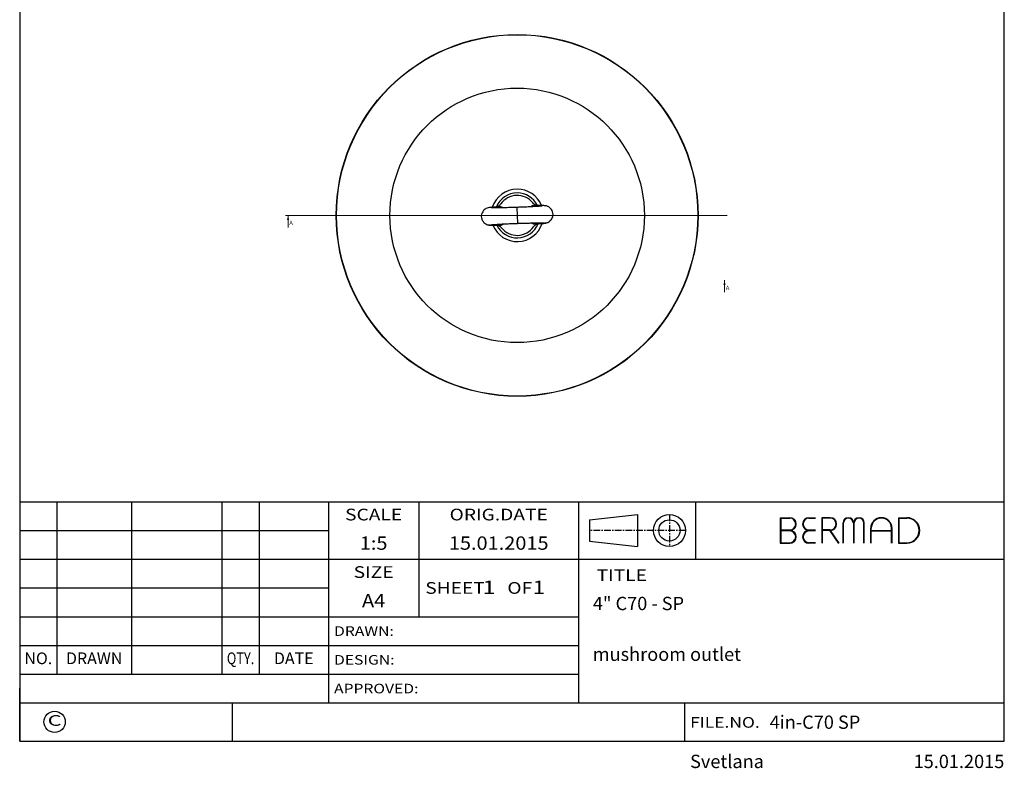
# Model space of a CAD drawing. Units: millimetres. Extents: x 1441 to 3224, y 1187 to 2295.
# Drawn here: x 2484 to 3224, y 1187 to 1750 of the extents above; entities that cross this region are included whole.
import ezdxf
from ezdxf.enums import TextEntityAlignment as Align

# ---------------------------------------------------------------- set-up
doc = ezdxf.new("R2010")
doc.units = ezdxf.units.MM
doc.linetypes.add('CENTER', pattern=[2, 1.25, -0.25, 0.25, -0.25])
doc.layers.get('0').update_dxf_attribs({"linetype": 'CONTINUOUS'})
doc.layers.get('DEFPOINTS').update_dxf_attribs({"linetype": 'CONTINUOUS'})
doc.layers.add('1', color=4, linetype='CONTINUOUS', lineweight=35)
for name, color, linetype in [('100', 7, 'CONTINUOUS'), ('71', 4, 'CONTINUOUS'), ('73', 3, 'CONTINUOUS'), ('AM_BOR', 7, 'CONTINUOUS')]:
    doc.layers.add(name, color=color, linetype=linetype)
doc.styles.add('SLDTEXTSTYLE0', font='TXT', dxfattribs={"width": 0.605})
doc.styles.get("Standard").update_dxf_attribs({"font": 'ISOCP.SHX', "width": 1.2})

# ---------------------------------------------------------------- blocks, each defined once
blk = doc.blocks.new('A4')
at = {"layer": '100', "color": 2}
blk.add_lwpolyline([(0, 272), (0, 0), (185, 0), (185, 272)], close=True, dxfattribs=at)
at = {"layer": 'AM_BOR'}
for q in [(0, 10), (10, 0)]:
    blk.add_line((0, 0), q, dxfattribs=at)
blk = doc.blocks.new('E-COT')
at = {"layer": '100', "color": 2, "linetype": 'Continuous'}
for p, q in [((-185, 45), (-185, 0)), ((-185, 45), (0, 45)), ((-127, 45), (-127, 7.2)), ((-110, 45), (-110, 23.4)), ((-80, 45), (-80, 7.2)), ((-58, 45), (-58, 34.2)), ((-42.09995, 42.000025), (-42.09995, 37.199975)), ((-42.09995, 42.000025), (-40.29995, 42.000025)), ((-42.09995, 41.900055), (-40.29995, 41.900055)), ((-42.00005, 42.000025), (-42.00005, 37.199975)), ((-36.69995, 42.000025), (-35.50005, 42.000025)), ((-36.69995, 41.900055), (-35.50005, 41.900055)), ((-34.30005, 42.000025), (-34.30005, 37.199975)), ((-32.69995, 42.000025), (-34.30005, 42.000025)), ((-32.69995, 41.900055), (-34.30005, 41.900055)), ((-34.19995, 42.000025), (-34.19995, 37.199975)), ((-30.30005, 37.199975), (-30.30005, 41.000025)), ((-30.19995, 37.199975), (-30.19995, 41.000025)), ((-28.30005, 37.199975), (-28.30005, 41.000025)), ((-28.19995, 37.199975), (-28.19995, 41.000025)), ((-26.40005, 37.199975), (-26.40005, 41.000025)), ((-26.30005, 37.199975), (-26.30005, 41.000025)), ((-19.90005, 42.000025), (-19.90005, 37.199975)), ((-19.90005, 42.000025), (-18.30005, 42.000025)), ((-19.90005, 41.900055), (-18.30005, 41.900055)), ((-19.80005, 42.000025), (-19.80005, 37.199975)), ((-42.09995, 39.699975), (-40.29995, 39.699975)), ((-42.09995, 39.600005), (-40.29995, 39.600005)), ((-36.69995, 39.699975), (-35.50005, 39.699975)), ((-36.69995, 39.600005), (-35.50005, 39.600005)), ((-32.69995, 39.699975), (-34.30005, 39.699975)), ((-32.69995, 39.600005), (-34.30005, 39.600005)), ((-32.78325, 39.544585), (-31.18325, 37.144565)), ((-32.69995, 39.600005), (-31.10015, 37.199975)), ((-25.10015, 37.199975), (-25.10015, 40.000025)), ((-25.10015, 39.600005), (-21.10015, 39.600005)), ((-25.10015, 39.500025), (-21.10015, 39.500025)), ((-25.00005, 37.199975), (-25.00005, 40.000025)), ((-21.20005, 37.199975), (-21.20005, 40.000025)), ((-21.10015, 37.199975), (-21.10015, 40.000025)), ((-42.09995, 37.299955), (-40.29995, 37.299955)), ((-42.09995, 37.199975), (-40.29995, 37.199975)), ((-35.50005, 37.299955), (-36.69995, 37.299955)), ((-35.50005, 37.199975), (-36.69995, 37.199975)), ((-19.90005, 37.299955), (-18.30005, 37.299955)), ((-19.90005, 37.199975), (-18.30005, 37.199975)), ((-127, 34.2), (0, 34.2)), ((-127, 23.4), (-80.1001, 23.4)), ((-185, 7.2), (0, 7.2)), ((-145.10022, 7.2), (-145.10022, 0.1)), ((-60.1001, 7.2), (-60.1001, 0)), ((-185, 0), (0, 0))]:
    blk.add_line(p, q, dxfattribs=at)
at = {"layer": '100', "color": 7, "linetype": 'Continuous'}
for p, q in [((-178, 45), (-178, 12.6)), ((-164, 45), (-164, 12.6)), ((-147, 45), (-147, 12.6)), ((-140, 45), (-140, 12.6)), ((-77.919725, 41.6), (-68.919725, 42.6)), ((-68.919725, 42.6), (-68.919725, 36.6)), ((-77.919725, 41.6), (-77.919725, 37.6)), ((-185, 39.6), (-127, 39.6)), ((-77.919725, 37.6), (-68.919725, 36.6)), ((-185, 34.2), (-127, 34.2)), ((-185, 28.8), (-127, 28.8)), ((-185, 23.4), (-127, 23.4)), ((-185, 18), (-80.1001, 18)), ((-185, 12.6), (-80.1001, 12.6))]:
    blk.add_line(p, q, dxfattribs=at)
at = {"layer": '100', "color": 7, "linetype": 'CENTER'}
for p, q in [((-62.919775, 42.6), (-62.919775, 36.6)), ((-59.919775, 39.6), (-77.919725, 39.6))]:
    blk.add_line(p, q, dxfattribs=at)
at = {"layer": '100', "color": 7, "linetype": 'Continuous'}
for centre, radius in [((-62.919775, 39.6), 3), ((-62.919775, 39.6), 2), ((-178.437971, 3.65), 2.000005)]:
    blk.add_circle(centre, radius, dxfattribs=at)
at = {"layer": '100', "color": 2, "linetype": 'Continuous'}
for centre, radius, start, end in [((-40.29995, 40.799955), 1.2, 270, 90), ((-40.29995, 40.799955), 1.1, 270, 90), ((-36.69995, 40.799955), 1.2, 90, 270), ((-36.69995, 40.799955), 1.1, 90, 270), ((-32.69995, 40.799955), 1.2, 270, 90), ((-32.69995, 40.799955), 1.1, 270, 90), ((-29.30005, 41.000025), 1, 0, 180), ((-29.30005, 41.000025), 0.9, 0, 180), ((-27.30005, 41.000025), 1, 0, 180), ((-27.30005, 41.000025), 0.9, 0, 180), ((-23.10015, 40.000025), 2, 0, 180), ((-23.10015, 40.000025), 1.9, 0, 180), ((-18.30005, 39.600005), 2.4, 270, 90), ((-18.30005, 39.600005), 2.3, 270, 90), ((-40.29995, 38.399935), 1.199995, 270, 90), ((-40.29995, 38.399935), 1.099995, 270, 90), ((-36.69995, 38.399935), 1.199995, 90, 270), ((-36.69995, 38.399935), 1.099995, 90, 270)]:
    blk.add_arc(centre, radius, start, end, dxfattribs=at)
at = {"layer": '100', "color": 7}
for s, width, p in [('SCALE', 1.2, (-118.5, 42.3)), ('ORIG.DATE', 1.2, (-95, 42.3)), ('SIZE', 1.2, (-118.5, 31.5)), ('QTY.', 0.8, (-143.5, 15.3))]:
    blk.add_text(s, height=2.2, dxfattribs=dict(at, width=width)).set_placement(p, align=Align.MIDDLE)
at = {"layer": '100', "color": 7, "width": 1.2}
for s, height, p in [('TITLE', 2.2, (-76.598853, 31.188398)), ('SHEET', 2.2, (-108.78858, 28.8)), ('OF', 2.2, (-93.372239, 28.8)), ('DRAWN:', 1.8, (-125.935335, 20.7)), ('DESIGN:', 1.8, (-125.935335, 15.3)), ('APPROVED:', 1.8, (-125.935335, 9.9)), ('FILE.NO.', 2, (-59.041221, 3.55))]:
    blk.add_text(s, height=height, dxfattribs=at).set_placement(p, align=Align.MIDDLE_LEFT)
at = {"layer": '100', "color": 7, "linetype": 'Continuous'}
blk.add_text('NO.', height=2.2, dxfattribs=at).set_placement((-181.5, 15.3), align=Align.MIDDLE)
at = {"layer": '100', "color": 7}
for s, p in [('DRAWN', (-171, 15.3)), ('DATE', (-133.5, 15.3))]:
    blk.add_text(s, height=2.2, dxfattribs=at).set_placement(p, align=Align.MIDDLE)
at = {"layer": '100', "color": 7, "linetype": 'Continuous', "width": 1.5}
blk.add_text('C', height=2, dxfattribs=at).set_placement((-178.437971, 3.65), align=Align.MIDDLE)
at = {"layer": '100', "color": 4, "width": 1.1}
for tag, p in [('GEN-TITLE-SCA{12.7}', (-118.5, 36.9)), ('GEN-TITLE-SIZ{22.6}', (-118.5, 26.1))]:
    blk.add_attdef(tag, text='', height=2.5, dxfattribs=at).set_placement(p, align=Align.MIDDLE)
at = {"layer": '100', "color": 7, "width": 1.1}
blk.add_attdef('GEN-TITLE-DAT{7.1}', text='', height=2.5, dxfattribs=at).set_placement((-95, 36.9), align=Align.MIDDLE)
at = {"layer": '100', "color": 4}
for tag, p in [('TITLE1', (-77.314898, 24.628965)), ('TITLE2', (-77.314898, 19.728894)), ('TITLE3', (-77.314898, 15.099289)), ('TITLE4', (-77.314898, 10.099289))]:
    blk.add_attdef(tag, p, '', height=2.5, dxfattribs=at)
at = {"layer": '100', "color": 4, "width": 1.1}
blk.add_attdef('GEN-TITLE-NAME{14.9}', text='', height=2, dxfattribs=at).set_placement((-108.949619, 20.7), align=Align.MIDDLE_LEFT)
at = {"layer": '100', "color": 4}
blk.add_attdef('ASSEMBLYPARTNO', text='', height=2.5, dxfattribs=at).set_placement((-90.094019, 3.588651), align=Align.MIDDLE_CENTER)
blk.add_attdef('FILENAME', text='', height=2.5, dxfattribs=at).set_placement((-44.075543, 3.588651), align=Align.MIDDLE_LEFT)
at = {"layer": '100'}
blk.add_attdef('SAVEDATE', text='', height=2.5, dxfattribs=at).set_placement((0, -5.030186), align=Align.RIGHT)
at = {"layer": '71', "color": 4}
for tag, p in [('5-REVNO_71', (-181.5, 42.3)), ('5-REVDRAW_71', (-171, 42.05493)), ('5-REVAPPR_71', (-155.5, 42.3)), ('5-REVQTY_71', (-143.5, 42.3)), ('5-REVDATE_71', (-133.5, 42.3)), ('4-REVNO_71', (-181.5, 36.9)), ('4_REVDRAW_71', (-171, 36.9)), ('4_REVAPPR_71', (-155.5, 36.9)), ('4-REVQTY_71', (-143.5, 36.9)), ('4-REVDATE_71', (-133.5, 36.9)), ('3-REVNO_71', (-181.5, 31.5)), ('REVDRAW-3_71', (-171, 31.5)), ('REVAPPR-3_71', (-155.5, 31.5)), ('3-REVQTY_71', (-143.5, 31.5)), ('3-REVDATE_71', (-133.5, 31.5)), ('2_REVNO_71', (-181.5, 26.1)), ('REVDRAW-2_71', (-171, 26.1)), ('REVAPPR-2_71', (-155.5, 26.1)), ('2-REVQTY_71', (-143.5, 26.1)), ('2-REVDATE_71', (-133.5, 26.1)), ('1_REVNO_71', (-181.5, 20.7)), ('REVDRAW-1_71', (-171, 20.7)), ('REVAPPR-1_71', (-155.5, 20.7)), ('REVQTY-1_71', (-143.5, 20.7)), ('1-REVDATE_71', (-133.5, 20.7))]:
    blk.add_attdef(tag, text='', height=2.5, dxfattribs=at).set_placement(p, align=Align.MIDDLE)
at = {"layer": '71', "color": 4, "width": 1.1}
blk.add_attdef('ORIGDATE71', text='', height=2.5, dxfattribs=at).set_placement((-95, 36.9), align=Align.MIDDLE)
at = {"layer": '71', "color": 4}
for tag, p, height in [('TITLEMIS_71', (-10.014921, 31.063042), 2.5), ('SUBTITLE1_71', (-35.642373, 11.61159), 2)]:
    blk.add_attdef(tag, p, '', height=height, dxfattribs=at)
for tag, height, width, p in [('SH_71', 2.5, 1.25, (-97.999673, 28.932201)), ('OF71', 2.5, 1.25, (-88.618254, 28.932201)), ('DESIGN_71', 2, 1.1, (-109.019404, 15.3))]:
    blk.add_attdef(tag, text='', height=height, dxfattribs=dict(at, width=width)).set_placement(p, align=Align.MIDDLE_LEFT)
at = {"layer": '71', "color": 4, "flags": 4}
blk.add_attdef('SUBTITLE2_71', (-35.642373, 8.289162), '', height=2, dxfattribs=at)
at = {"layer": '73', "color": 3}
for tag, p in [('5-REVNO_73', (-181.5, 42.3)), ('5-REVDRAW_73', (-171, 42.05493)), ('5-REVAPPR_73', (-155.5, 42.3)), ('5-REVQTY_73', (-143.5, 42.3)), ('5-REVDATE_73', (-133.5, 42.3)), ('4-REVNO_73', (-181.5, 36.9)), ('4-REVDRAW_73', (-171, 36.9)), ('4-REVAPPR_73', (-155.5, 36.9)), ('4-REVQTY_73', (-143.5, 36.9)), ('4-REVDATE_73', (-133.5, 36.9)), ('3-REVNO_73', (-181.5, 31.5)), ('3-REVDRAW_73', (-171, 31.5)), ('3-REVAPPR_73', (-155.5, 31.5)), ('3-REVQTY_73', (-143.5, 31.5)), ('3-REVDATE_73', (-133.5, 31.5)), ('2-REVNO_73', (-181.5, 26.1)), ('REVDRAW-2_73', (-171, 26.1)), ('REVAPPR-2_73', (-155.5, 26.1)), ('2-REVQTY_73', (-143.5, 26.1)), ('2-REVDATE_73', (-133.5, 26.1)), ('1-REVNO_73', (-181.5, 20.7)), ('1-REVDRAW_73', (-171, 20.7)), ('1-REVAPPR_73', (-155.5, 20.7)), ('1-REVQTY_73', (-143, 20.7)), ('1-REVDATE_73', (-133.5, 20.7))]:
    blk.add_attdef(tag, text='', height=2.5, dxfattribs=at).set_placement(p, align=Align.MIDDLE)
at = {"layer": '73', "color": 3, "width": 1.1}
blk.add_attdef('ORIGDATE73', text='', height=2.5, dxfattribs=at).set_placement((-95, 36.9), align=Align.MIDDLE)
at = {"layer": '73'}
blk.add_attdef('TITLEMIS_73', (-10.014921, 31.063042), '', height=2.5, dxfattribs=at)
at = {"layer": '73', "color": 3}
for tag, height, width, p in [('SH_73', 2.5, 1.25, (-97.999673, 28.932201)), ('OF73', 2.5, 1.25, (-88.618254, 28.932201)), ('DESIGN_73', 2, 1.1, (-109.019404, 15.3))]:
    blk.add_attdef(tag, text='', height=height, dxfattribs=dict(at, width=width)).set_placement(p, align=Align.MIDDLE_LEFT)
blk.add_attdef('SUBTITLE1_73', (-35.642373, 11.61159), '', height=2, dxfattribs=at)
at = {"layer": '73', "color": 3, "flags": 4}
blk.add_attdef('SUBTITLE2_73', (-35.642373, 8.289162), '', height=2, dxfattribs=at)
at = {"layer": 'DEFPOINTS'}
blk.add_attdef('LASTSAVEBY', (-59.041221, -5.030186), '', height=2.5, dxfattribs=at)

msp = doc.modelspace()

# ---------------------------------------------------------------- linework, layer by layer
at = {"color": 7, "linetype": 'Continuous', "lineweight": 0}
for p, q in [((2685.76, 1593.5), (2685.76, 1602.5)), ((3013.8, 1544.72), (3013.8, 1553.72))]:
    msp.add_line(p, q, dxfattribs=at)
for points in [[(2685.76, 1602.5), (2684.96, 1599), (2686.56, 1599)], [(3013.8, 1553.72), (3013, 1550.22), (3014.6, 1550.22)]]:
    msp.add_solid(points, dxfattribs=at)
at = {"layer": '1', "lineweight": 30}
for p, q in [((2857.74, 1608.5), (2857.95, 1602.5)), ((2857.95, 1602.5), (2858.16, 1596.51))]:
    msp.add_line(p, q, dxfattribs=at)
for radius in [135.93, 135.73, 95.61]:
    msp.add_circle((2857.95, 1602.5), radius, dxfattribs=at)
for radius, start, end in [(19.7, 90, 161.93571), (19.7, 22.12575, 90), (16.88, 90, 158.0255), (15, 38.88392, 145.08589), (16.88, 25.91408, 90), (19.7, 202.0569, 341.97726), (16.88, 205.85231, 338.11641), (15, 218.88392, 325.08589)]:
    msp.add_arc((2857.95, 1602.5), radius, start, end, dxfattribs=at)
for points, knots in [([(2844.15, 1608.9), (2843.8, 1608.88), (2842.64, 1608.82), (2841.08, 1608.72), (2839.37, 1608.6), (2837.93, 1608.49), (2836.18, 1608.24), (2834.75, 1607.81), (2833.5, 1606.99), (2832.63, 1606.09), (2831.84, 1605.02), (2831.14, 1603.52), (2830.86, 1601.64), (2831.25, 1599.67), (2832.12, 1598.1), (2833.23, 1596.88), (2834.38, 1596.04), (2835.77, 1595.42), (2836.81, 1595.37), (2837.35, 1595.34)], [0, 0, 0, 0, 0.037164, 0.124462, 0.200141, 0.289621, 0.38047, 0.476716, 0.540253, 0.569313, 0.598372, 0.656271, 0.708457, 0.758783, 0.823871, 0.862965, 0.905717, 0.951451, 1, 1, 1, 1]), ([(2857.74, 1608.5), (2856.81, 1608.47), (2855.05, 1608.41), (2852.59, 1608.34), (2850.46, 1608.28), (2848.17, 1608.23), (2845.86, 1608.18), (2843.5, 1608.15), (2841.46, 1608.13), (2840.03, 1608.12), (2839.1, 1608.12), (2838.59, 1608.12), (2838.32, 1608.12), (2838.31, 1608.1), (2838.31, 1608.09)], [0, 0, 0, 0, 0.098025, 0.185834, 0.264391, 0.334291, 0.449362, 0.546443, 0.655366, 0.777571, 0.843945, 0.910497, 0.967822, 1, 1, 1, 1]), ([(2845.65, 1611.09), (2845.15, 1610.49), (2844.33, 1609.51), (2843.2, 1609.01), (2842.76, 1608.82)], [0, 0, 0, 0, 0.617458, 1, 1, 1, 1]), ([(2847.51, 1608.22), (2846.8, 1608.47), (2845.79, 1608.83), (2844.62, 1608.96), (2844.23, 1608.88), (2844.15, 1608.87)], [0, 0, 0, 0, 0.657879, 0.930511, 1, 1, 1, 1]), ([(2876.74, 1609.37), (2876.75, 1609.39), (2876.8, 1609.46), (2876.24, 1609.41), (2875.04, 1609.33), (2873.1, 1609.2), (2870.55, 1609.05), (2867.13, 1608.88), (2863.64, 1608.72), (2860.41, 1608.6), (2858.65, 1608.53), (2857.74, 1608.5)], [0, 0, 0, 0, 0.037956, 0.137895, 0.243066, 0.355859, 0.48579, 0.634741, 0.804748, 0.898867, 1, 1, 1, 1]), ([(2871.3, 1609.8), (2871.21, 1609.82), (2870.37, 1609.92), (2869.2, 1609.63), (2868.32, 1609.08), (2868.08, 1608.93)], [0, 0, 0, 0, 0.0766373, 0.744609, 1, 1, 1, 1]), ([(2872.73, 1609.86), (2872.09, 1610.1), (2870.9, 1610.54), (2870.03, 1611.48), (2869.63, 1611.92)], [0, 0, 0, 0, 0.537647, 1, 1, 1, 1]), ([(2879, 1596.79), (2879.49, 1596.84), (2880.43, 1596.94), (2881.99, 1597.69), (2883.35, 1598.9), (2884.39, 1600.57), (2884.95, 1602.3), (2884.97, 1604.21), (2884.3, 1606.11), (2883.18, 1607.7), (2881.77, 1608.89), (2880.41, 1609.52), (2879.34, 1609.74), (2878.49, 1609.8), (2877.34, 1609.85), (2875.63, 1609.87), (2873.62, 1609.87), (2871.98, 1609.85), (2871.3, 1609.84)], [0, 0, 0, 0, 0.044474, 0.085292, 0.154681, 0.205996, 0.25459, 0.307857, 0.365314, 0.421513, 0.475042, 0.52587, 0.581789, 0.649184, 0.729883, 0.822643, 0.926897, 1, 1, 1, 1]), ([(2836.6, 1595.31), (2836.66, 1595.28), (2836.77, 1595.23), (2837.74, 1595.17), (2839.23, 1595.14), (2841.28, 1595.14), (2843.08, 1595.14), (2844.27, 1595.16), (2844.5, 1595.17)], [0, 0, 0, 0, 0.190292, 0.386194, 0.579425, 0.768708, 0.955138, 1, 1, 1, 1]), ([(2837.94, 1595.41), (2838.15, 1595.44), (2838.55, 1595.49), (2839.5, 1595.57), (2840.57, 1595.66), (2842.02, 1595.76), (2843.8, 1595.87), (2845.64, 1595.97), (2847.1, 1596.04), (2848.46, 1596.11), (2850.19, 1596.19), (2852.39, 1596.29), (2855.09, 1596.4), (2857.09, 1596.47), (2858.16, 1596.51)], [0, 0, 0, 0, 0.096646, 0.184966, 0.264733, 0.336112, 0.454984, 0.543167, 0.58763, 0.641364, 0.708812, 0.790422, 0.886995, 1, 1, 1, 1]), ([(2843.17, 1595.15), (2843.81, 1594.91), (2845, 1594.47), (2845.87, 1593.52), (2846.28, 1593.09)], [0, 0, 0, 0, 0.537919, 1, 1, 1, 1]), ([(2844.5, 1595.21), (2844.62, 1595.2), (2845.5, 1595.08), (2846.7, 1595.38), (2847.58, 1595.93), (2847.83, 1596.08)], [0, 0, 0, 0, 0.103177, 0.751234, 1, 1, 1, 1]), ([(2858.16, 1596.51), (2859.23, 1596.54), (2861.23, 1596.61), (2863.93, 1596.69), (2866.13, 1596.74), (2867.87, 1596.78), (2869.23, 1596.81), (2870.69, 1596.83), (2872.53, 1596.86), (2874.31, 1596.88), (2875.76, 1596.88), (2876.84, 1596.87), (2877.8, 1596.85), (2878.2, 1596.83), (2878.41, 1596.81)], [0, 0, 0, 0, 0.1130048, 0.2095785, 0.2911883, 0.3586365, 0.4123695, 0.4568334, 0.5450164, 0.6638882, 0.7352672, 0.8150343, 0.9033542, 1, 1, 1, 1]), ([(2868.39, 1596.79), (2869.1, 1596.53), (2870.11, 1596.17), (2871.32, 1596.05), (2871.75, 1596.14), (2871.87, 1596.16)], [0, 0, 0, 0, 0.636229, 0.899382, 1, 1, 1, 1]), ([(2870.25, 1593.92), (2870.76, 1594.52), (2871.57, 1595.49), (2872.71, 1596), (2873.15, 1596.19)], [0, 0, 0, 0, 0.6162853, 1, 1, 1, 1]), ([(2871.88, 1596.11), (2872.11, 1596.13), (2873.3, 1596.19), (2875.09, 1596.31), (2877.14, 1596.46), (2878.62, 1596.59), (2879.59, 1596.71), (2879.69, 1596.77), (2879.75, 1596.81)], [0, 0, 0, 0, 0.044862, 0.231292, 0.420575, 0.613806, 0.809708, 1, 1, 1, 1])]:
    msp.add_open_spline(points, degree=3, knots=knots, dxfattribs=at)
at = {"layer": '71', "lineweight": 0}
for p, q in [((2683.76, 1602.5), (2858.11, 1602.5)), ((2858.11, 1602.5), (3015.8, 1602.5))]:
    msp.add_line(p, q, dxfattribs=at)

# ---------------------------------------------------------------- block references
at = {"layer": '100', "lineweight": 0, "xscale": 4, "yscale": 4, "zscale": 4}
msp.add_blockref('A4', (2484.07, 1207.39), dxfattribs=at)
msp.add_blockref('E-COT', (3224.07, 1207.39), dxfattribs=at).add_auto_attribs({'FILENAME': '4in-C70 SP', 'GEN-TITLE-DAT{7.1}': '15.01.2015', 'GEN-TITLE-SCA{12.7}': '1:5', 'GEN-TITLE-SIZ{22.6}': 'A4', 'SH_71': '1', 'OF71': '1', 'TITLE1': '4" C70 - SP', 'TITLE3': 'mushroom outlet', 'LASTSAVEBY': 'Svetlana', 'SAVEDATE': '15.01.2015'})

# ---------------------------------------------------------------- texts
at = {"color": 7, "linetype": 'Continuous', "char_height": 3.2, "attachment_point": 1, "style": 'SLDTEXTSTYLE0'}
for insert in [(2686.72, 1598.48), (3014.76, 1549.69)]:
    msp.add_mtext('A', dxfattribs=dict(at, insert=insert))

doc.saveas('drawing.dxf')
